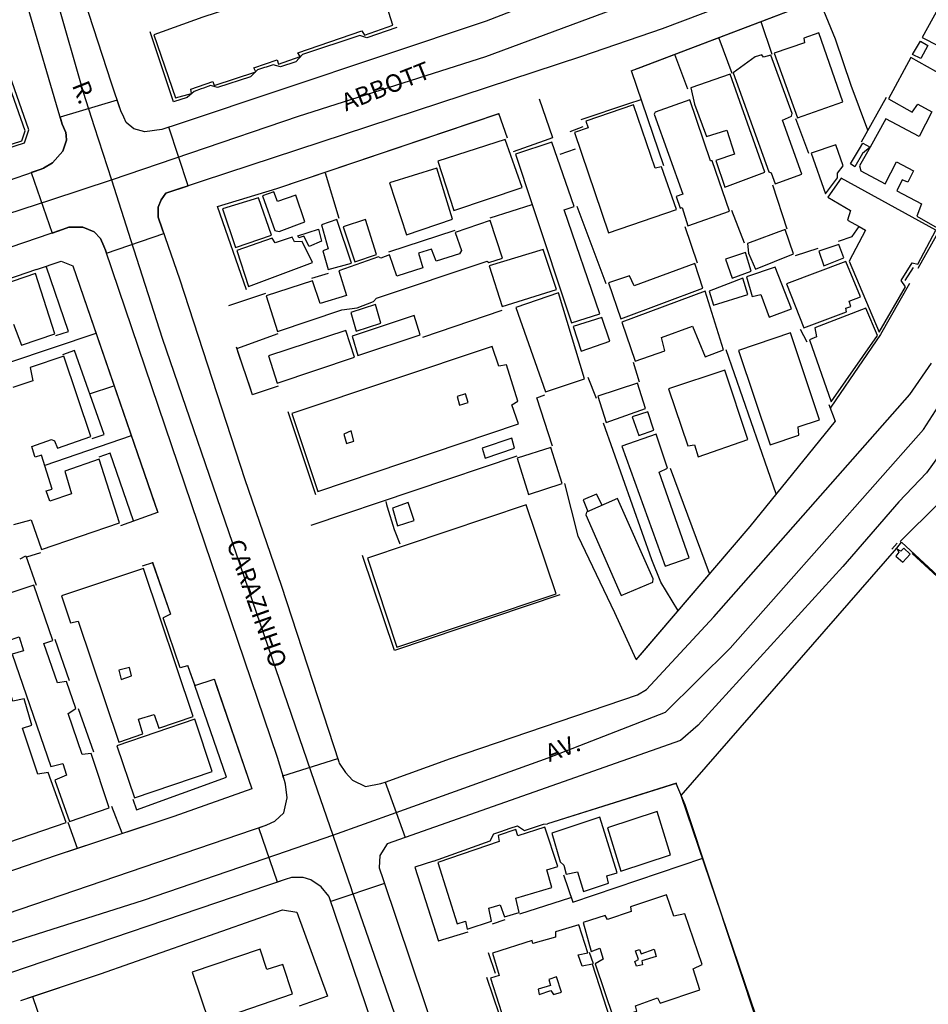
# Model space of a CAD drawing. Units: millimetres. Extents: x 180707 to 183128, y 1674279 to 1677054.
# Drawn here: x 182296 to 182425, y 1675247 to 1675387 of the extents above; entities that cross this region are included whole.
import ezdxf
from ezdxf.enums import TextEntityAlignment as Align

# ---------------------------------------------------------------- set-up
doc = ezdxf.new("R2010")
doc.units = ezdxf.units.MM
for name, color, linetype in [('V-AREA_VERDE', 3, 'Continuous'), ('V-CRUZAMENTO', 1, 'Continuous'), ('V-EDIFICACAO', 2, 'Continuous'), ('V-EIXO_DE_LOGRADOURO', 3, 'Continuous'), ('V-LOTE', 231, 'Continuous'), ('V-NOME_DOS_LOGRADOUROS', 2, 'Continuous'), ('V-QUADRA', 6, 'Continuous'), ('V-TESTADA', 3, 'Continuous')]:
    doc.layers.add(name, color=color, linetype=linetype)

# ---------------------------------------------------------------- blocks, each defined once
blk = doc.blocks.new('872BIIIP_img_geo')
at = {"layer": 'V-AREA_VERDE', "linetype": 'Continuous'}
blk.add_lwpolyline([(182496.74, 1675210.25), (182495.53, 1675209.83), (182493.37, 1675209.08), (182491.78, 1675208.53), (182472.55, 1675200.97), (182467.51, 1675200.58), (182463.77, 1675199.92), (182447.55, 1675192.76), (182434.4, 1675187.28), (182428.07, 1675184.78), (182421.4, 1675183.13), (182389.51, 1675277.03), (182420.1, 1675312.15), (182420.77, 1675313), (182455.34, 1675280.96), (182458.75, 1675283.69), (182486.02, 1675312.2), (182489.43, 1675316.71), (182491.95, 1675321.97), (182505.8, 1675314.71), (182515.36, 1675309.05), (182544.85, 1675292.88), (182559.67, 1675285.04), (182525.37, 1675224.15)], close=True, dxfattribs=at)
at = {"layer": 'V-CRUZAMENTO', "linetype": 'Continuous'}
for points in [[(182301.68, 1675372.27), (182302.18, 1675371.1), (182302.21, 1675370.66), (182302.26, 1675370.02), (182301.76, 1675368.45), (182300.27, 1675366.79), (182299.02, 1675366.04), (182298.67, 1675365.92), (182297.28, 1675365.44), (182300.22, 1675356.84), (182301.72, 1675357.35), (182302.61, 1675357.66), (182304.6, 1675357.66), (182306.18, 1675356.99), (182307.09, 1675356.08), (182307.59, 1675355), (182307.79, 1675354.41), (182307.93, 1675354), (182316.1, 1675356.77), (182315.87, 1675357.43), (182315.3, 1675359.08), (182315.3, 1675360.49), (182315.72, 1675361.57), (182316.38, 1675362.48), (182319.54, 1675363.52), (182316.8, 1675371.86), (182315.79, 1675371.52), (182313.38, 1675371.19), (182311.81, 1675371.61), (182310.73, 1675372.52), (182310.39, 1675373.28), (182309.98, 1675374.18), (182309.7, 1675375), (182309.47, 1675375.67), (182301.38, 1675373.3), (182301.68, 1675372.27)], [(182346.64, 1675266.78), (182347.2, 1675265.11), (182347.38, 1675264.57), (182339.78, 1675261.99), (182339.54, 1675262.69), (182339.51, 1675262.77), (182338.43, 1675264.1), (182336.93, 1675265.09), (182335.85, 1675265.43), (182334.19, 1675265.43), (182333.32, 1675265.14), (182332.2, 1675264.76), (182329.58, 1675272.48), (182330.69, 1675272.87), (182331.86, 1675273.41), (182333.11, 1675274.57), (182333.61, 1675276.73), (182333.36, 1675278.64), (182333.19, 1675279.18), (182332.99, 1675279.86), (182340.76, 1675282.28), (182340.91, 1675281.8), (182340.96, 1675281.64), (182341.87, 1675280.31), (182342.87, 1675279.23), (182344.7, 1675278.32), (182346.86, 1675278.73), (182347.5, 1675278.96), (182349.05, 1675274.65), (182350.34, 1675271.07), (182347.8, 1675270.18), (182346.72, 1675268.52)]]:
    blk.add_lwpolyline(points, close=True, dxfattribs=at)
at = {"layer": 'V-EDIFICACAO'}
for points in [[(182347.46, 1675389.98), (182345.56, 1675395.46), (182329.19, 1675389.95), (182321.63, 1675387.46), (182314.67, 1675384.95), (182317.74, 1675376), (182320.03, 1675376.63), (182319.92, 1675377.25), (182323.02, 1675378.36), (182323.24, 1675377.79), (182329.12, 1675379.71), (182328.86, 1675380.28), (182332.15, 1675381.39), (182332.37, 1675380.8), (182335.44, 1675381.87), (182335.11, 1675382.41), (182344.2, 1675385.52), (182344.57, 1675384.89), (182348.6, 1675386.31)], [(182428.99, 1675390.11), (182430.25, 1675392.32), (182428.53, 1675393.23), (182426.73, 1675390.1), (182423.68, 1675384.58), (182428.22, 1675382.28), (182428.55, 1675382.63), (182428.07, 1675383), (182430.86, 1675387.98), (182428.46, 1675389.27)], [(182409.03, 1675385.23), (182406.92, 1675384.47), (182407, 1675383.82), (182402.67, 1675382.36), (182405.98, 1675373.17), (182412.45, 1675375.46), (182409.03, 1675385.23)], [(182423.48, 1675381.62), (182422.31, 1675382.15), (182423.43, 1675384.08), (182424.47, 1675383.45), (182423.48, 1675381.62)], [(182286.26, 1675380.65), (182290.47, 1675368.19), (182295.92, 1675369.94), (182296.43, 1675371.35), (182292.36, 1675382.76), (182286.26, 1675380.65)], [(182400.92, 1675382.12), (182400.01, 1675381.82), (182396.86, 1675379.56), (182401.91, 1675365.54), (182402.27, 1675365.36), (182402.85, 1675363.83), (182406.6, 1675365.18), (182403.87, 1675372.84), (182405.14, 1675373.42), (182405.25, 1675373.79), (182402.2, 1675382.07), (182401.18, 1675381.78), (182400.92, 1675382.12)], [(182416.29, 1675369.03), (182414.81, 1675366.37), (182414.99, 1675365.68), (182418.44, 1675363.8), (182420.04, 1675366.96), (182422.47, 1675365.68), (182421.64, 1675364.05), (182420.84, 1675364.41), (182420.11, 1675362.85), (182423.6, 1675360.96), (182422.91, 1675359.25), (182425.82, 1675357.58), (182436.64, 1675376.66), (182429.7, 1675380.73), (182428, 1675378.44), (182422.07, 1675381.74), (182418.91, 1675375.89), (182422.26, 1675374.01), (182423.09, 1675375.13), (182425.05, 1675374.04), (182423.27, 1675370.52), (182418.55, 1675373.06)], [(182396.46, 1675379.38), (182390.86, 1675377.42), (182391.37, 1675375.13), (182393.08, 1675370.55), (182395.95, 1675371.43), (182397.04, 1675368.05), (182394.42, 1675367.14), (182395.7, 1675363.36), (182401.36, 1675365.47), (182396.46, 1675379.38)], [(182382.72, 1675375.02), (182375.97, 1675372.7), (182376.29, 1675371.75), (182374.37, 1675371.1), (182379.2, 1675356.86), (182388.83, 1675360.2), (182386.72, 1675366.23), (182385.78, 1675366.05), (182382.72, 1675375.02)], [(182385.78, 1675374.01), (182385.67, 1675373.71), (182389.74, 1675362.34), (182388.77, 1675362.01), (182389.34, 1675360.38), (182389.62, 1675360.44), (182390.46, 1675357.84), (182396.33, 1675359.92), (182393.91, 1675367.1), (182393.66, 1675367.1), (182390.72, 1675375.75), (182385.78, 1675374.01)], [(182354.96, 1675367.03), (182357.25, 1675360.05), (182366.92, 1675363.29), (182364.52, 1675370.12), (182354.96, 1675367.03)], [(182368.34, 1675360.9), (182373.93, 1675344.1), (182377.93, 1675345.37), (182372.91, 1675360.13), (182374.29, 1675360.6), (182371.13, 1675369.72), (182365.97, 1675368.01)], [(182415.22, 1675368.11), (182414.13, 1675366.25), (182413.5, 1675366.66), (182414.81, 1675368.8), (182415.29, 1675369.59), (182416.29, 1675369.03)], [(182407.94, 1675368.16), (182409.97, 1675362.38), (182411.68, 1675364.67), (182411.68, 1675365.32), (182412.49, 1675366.39), (182411.43, 1675369.35), (182407.94, 1675368.16)], [(182348.1, 1675363.94), (182350.5, 1675356.6), (182357.04, 1675358.82), (182354.82, 1675366.05), (182348.1, 1675363.94)], [(182414.75, 1675357.75), (182415.64, 1675357.25), (182413.35, 1675352.86), (182417.61, 1675342.76), (182421.31, 1675349.23), (182420.73, 1675350.1), (182422.26, 1675352.6), (182423.09, 1675352.42), (182425.63, 1675357.25), (182412.19, 1675364.63), (182410.3, 1675361.91), (182413.54, 1675360.02), (182413.1, 1675358.67)], [(182332.22, 1675361.32), (182331.71, 1675362.67), (182330.08, 1675362.12), (182331.82, 1675357.18), (182332.47, 1675357.07), (182336.11, 1675358.42), (182334.84, 1675362.23), (182332.22, 1675361.32)], [(182329.53, 1675361.83), (182324.41, 1675360.27), (182326.26, 1675354.78), (182331.38, 1675356.53), (182329.53, 1675361.83)], [(182346.57, 1675353.44), (182340.9, 1675351.48), (182341.99, 1675347.99), (182338.25, 1675346.83), (182337.16, 1675350.06), (182330.62, 1675347.92), (182332.22, 1675342.87), (182341.36, 1675345.93), (182343.51, 1675346.22), (182345.84, 1675347.15), (182346.24, 1675347.59), (182361.98, 1675352.86), (182362.19, 1675352.64), (182364.12, 1675353.29), (182362.41, 1675358.6), (182357.44, 1675356.93), (182358.31, 1675354.35), (182358.05, 1675353.91), (182354.75, 1675352.86), (182354.06, 1675354.57), (182352.2, 1675353.98), (182352.86, 1675351.88), (182349.15, 1675350.71), (182348.13, 1675353.77), (182346.86, 1675353.29), (182346.57, 1675353.44)], [(182340.65, 1675358.74), (182338.47, 1675357.98), (182339.41, 1675354.6), (182338.65, 1675354.31), (182339.41, 1675351.66), (182342.72, 1675352.57), (182340.65, 1675358.74)], [(182344.72, 1675358.74), (182341.52, 1675357.73), (182343.19, 1675352.75), (182346.28, 1675353.8), (182344.72, 1675358.74)], [(182336.7, 1675354.94), (182335.94, 1675356.4), (182335.22, 1675356.18), (182335.11, 1675356.45), (182338.02, 1675357.41), (182338.48, 1675355.7), (182336.7, 1675354.94)], [(182398.89, 1675355.37), (182399.07, 1675353.98), (182400.02, 1675351.7), (182405.43, 1675353.88), (182404.23, 1675357.36), (182398.89, 1675355.37)], [(182331.89, 1675355.44), (182331.46, 1675356.09), (182326.44, 1675354.38), (182328.11, 1675349.26), (182337.16, 1675352.64), (182335.71, 1675355.66), (182334.65, 1675355.58), (182334.29, 1675356.24), (182331.89, 1675355.44)], [(182362.23, 1675352.17), (182364.08, 1675346.43), (182371.82, 1675348.83), (182369.9, 1675354.49), (182362.23, 1675352.17)], [(182395.77, 1675353.11), (182396.71, 1675350.46), (182399.44, 1675351.41), (182398.6, 1675354.06), (182395.77, 1675353.11)], [(182409.03, 1675354.28), (182409.72, 1675352.17), (182412.55, 1675353.33), (182411.86, 1675355.22), (182409.03, 1675354.28)], [(182404.45, 1675349.62), (182406.92, 1675343.38), (182412.95, 1675345.66), (182412.88, 1675346.17), (182413.57, 1675346.43), (182413.32, 1675347.19), (182414.92, 1675347.81), (182412.88, 1675352.82), (182404.45, 1675349.62)], [(182382.83, 1675349.37), (182382.14, 1675350.79), (182379.2, 1675349.77), (182380.91, 1675344.68), (182392.57, 1675349.01), (182391.41, 1675352.53), (182382.83, 1675349.37)], [(182402.85, 1675352.02), (182398.75, 1675350.61), (182399.58, 1675347.84), (182400.82, 1675348.14), (182401.98, 1675344.9), (182405.14, 1675346.1), (182402.85, 1675352.02)], [(182393.48, 1675348.61), (182394.1, 1675346.61), (182398.93, 1675348.14), (182398.24, 1675350.42), (182393.48, 1675348.61)], [(182381.09, 1675344.21), (182382.98, 1675338.65), (182387.19, 1675340.14), (182386.72, 1675342.03), (182391.12, 1675343.63), (182392.9, 1675339.27), (182395.51, 1675340.29), (182392.9, 1675348.61), (182381.09, 1675344.21)], [(182366.05, 1675346.28), (182370.22, 1675334.29), (182375.78, 1675336.18), (182372.08, 1675348.35), (182366.05, 1675346.28)], [(182342.61, 1675345.56), (182343.37, 1675342.94), (182346.86, 1675344.07), (182346.1, 1675346.72), (182342.61, 1675345.56)], [(182408.45, 1675343.41), (182408.7, 1675342.1), (182407.69, 1675341.7), (182410.77, 1675332.91), (182417.35, 1675342.32), (182415.68, 1675346.17), (182408.45, 1675343.41)], [(182342.79, 1675342.21), (182343.63, 1675339.45), (182352.46, 1675342.39), (182351.62, 1675345.16), (182342.79, 1675342.21)], [(182374.19, 1675343.56), (182375.31, 1675340.07), (182379.38, 1675341.52), (182378.25, 1675344.86), (182374.19, 1675343.56)], [(182330.95, 1675339.41), (182332.15, 1675335.56), (182343.12, 1675339.23), (182341.92, 1675343.01), (182330.95, 1675339.41)], [(182405, 1675342.68), (182397.62, 1675340.18), (182402.13, 1675326.77), (182406.2, 1675328.15), (182406.09, 1675329.35), (182409.14, 1675330.33), (182405, 1675342.68)], [(182334.25, 1675331.24), (182337.96, 1675320.16), (182366.41, 1675329.75), (182365.47, 1675332.47), (182366.34, 1675332.98), (182364.7, 1675338.14), (182363.61, 1675337.93), (182362.67, 1675340.76), (182334.25, 1675331.24)], [(182387.7, 1675334.73), (182390.43, 1675326.66), (182391.37, 1675326.81), (182391.92, 1675325.1), (182398.93, 1675327.53), (182395.7, 1675337.38), (182387.7, 1675334.73)], [(182377.67, 1675333.71), (182378.87, 1675329.97), (182384.43, 1675331.93), (182383.31, 1675335.56), (182377.67, 1675333.71)], [(182357.69, 1675333.64), (182358.05, 1675332.4), (182359.25, 1675332.8), (182358.89, 1675334.04), (182357.69, 1675333.64)], [(182382.54, 1675330.77), (182383.49, 1675328.11), (182385.63, 1675328.88), (182384.76, 1675331.49), (182382.54, 1675330.77)], [(182341.63, 1675328.3), (182342.03, 1675326.99), (182343.05, 1675327.32), (182342.68, 1675328.77), (182341.63, 1675328.3)], [(182361.25, 1675326.3), (182361.69, 1675324.88), (182365.83, 1675326.3), (182365.47, 1675327.72), (182361.25, 1675326.3)], [(182381.05, 1675326.62), (182387.23, 1675309.58), (182390.61, 1675310.78), (182386.39, 1675322.92), (182387.56, 1675323.46), (182385.96, 1675328.33), (182381.05, 1675326.62)], [(182366.23, 1675324.92), (182367.83, 1675319.76), (182372.59, 1675321.32), (182370.99, 1675326.41), (182366.23, 1675324.92)], [(182380.47, 1675319.18), (182376.04, 1675317.25), (182375.97, 1675316.85), (182380.98, 1675305.44), (182385.45, 1675307.33), (182385.52, 1675307.77), (182380.47, 1675319.18)], [(182344.97, 1675310.71), (182349.15, 1675298.07), (182371.75, 1675305.66), (182367.5, 1675318.3), (182344.97, 1675310.71)], [(182350.75, 1675318.6), (182348.53, 1675317.83), (182349.22, 1675315.32), (182351.62, 1675316.05), (182350.75, 1675318.6)], [(182420.66, 1675311.73), (182420.15, 1675311.98), (182420.4, 1675311.55), (182419.97, 1675311), (182420.95, 1675310.13), (182421.97, 1675311.26), (182421.09, 1675312.13), (182420.66, 1675311.73)], [(182313.18, 1675309.26), (182301.59, 1675305.37), (182302.86, 1675301.52), (182303.91, 1675301.77), (182309.69, 1675284.62), (182313.11, 1675285.79), (182312.49, 1675287.86), (182314.71, 1675288.55), (182315.36, 1675286.58), (182320.23, 1675288.26), (182313.18, 1675309.26)], [(182299.08, 1675298.61), (182300.33, 1675299.02), (182297.63, 1675306.9), (182291.92, 1675305.01), (182293.89, 1675299.01), (182295.55, 1675299.54), (182296.18, 1675297.56), (182294.58, 1675297.12), (182300.06, 1675281.17), (182301.77, 1675281.57), (182302.28, 1675279.94), (182300.64, 1675279.21), (182302.72, 1675273.36), (182308.35, 1675275.32), (182305.8, 1675283.02), (182304.5, 1675282.88), (182302.53, 1675288.69), (182303.62, 1675289.38), (182302.28, 1675293.2), (182301.01, 1675293.05), (182299.08, 1675298.61)], [(182292.54, 1675297.12), (182293.8, 1675297.57), (182293.38, 1675299.37), (182291.42, 1675304.79), (182280.26, 1675300.94), (182282.66, 1675293.78), (182283.57, 1675294.03), (182285.93, 1675287.17), (182284.88, 1675286.73), (182285.93, 1675283.31), (182287.2, 1675283.46), (182289.56, 1675276.88), (182288.36, 1675276.08), (182290.72, 1675269.29), (182302.21, 1675273.21), (182299.66, 1675280.3), (182298.21, 1675280.08), (182296.03, 1675286.58), (182297.37, 1675287.02), (182296.25, 1675290.76), (182294.65, 1675290.44), (182292.54, 1675297.12)], [(182309.69, 1675294.83), (182310.02, 1675293.52), (182311.51, 1675294), (182311.22, 1675295.2), (182309.69, 1675294.83)], [(182309.44, 1675284.11), (182311.91, 1675276.7), (182322.95, 1675280.44), (182320.48, 1675287.86), (182309.44, 1675284.11)], [(182379.02, 1675272.45), (182380.91, 1675266.31), (182387.99, 1675268.64), (182386.1, 1675274.78), (182379.02, 1675272.45)], [(182377.93, 1675273.98), (182371.13, 1675271.72), (182372.33, 1675267.62), (182372.84, 1675267.15), (182373.17, 1675265.87), (182374.77, 1675266.2), (182375.64, 1675263.44), (182379.2, 1675264.6), (182378.95, 1675265.66), (182380.4, 1675266.09), (182377.93, 1675273.98)], [(182363.54, 1675271.36), (182363.65, 1675270.52), (182354.96, 1675267.55), (182357.69, 1675258.86), (182358.89, 1675259.22), (182359.14, 1675258.1), (182362.56, 1675259.22), (182362.19, 1675261.08), (182363.83, 1675261.55), (182364.41, 1675259.84), (182366.52, 1675260.46), (182366.01, 1675262.49), (182371.13, 1675263.98), (182370.41, 1675266.49), (182372.01, 1675266.96), (182370.15, 1675272.56), (182366.34, 1675271.32), (182366.01, 1675272.23), (182363.54, 1675271.36)], [(182375.57, 1675259.01), (182376.73, 1675254.94), (182377.96, 1675255.37), (182378.44, 1675253.81), (182377.31, 1675253.19), (182379.89, 1675245.45), (182383.2, 1675246.47), (182383.01, 1675247.2), (182386.14, 1675248.32), (182386.5, 1675247.6), (182392.13, 1675249.49), (182391.19, 1675252.47), (182392.46, 1675253.08), (182390.03, 1675260.28), (182388.43, 1675259.91), (182387.41, 1675262.97), (182382.32, 1675261.26), (182382.4, 1675260.57), (182379.02, 1675259.44), (182378.69, 1675260.02), (182375.57, 1675259.01)], [(182362.7, 1675254.68), (182363.65, 1675251.52), (182362.45, 1675251.12), (182364.81, 1675243.78), (182366.26, 1675243.96), (182367.17, 1675241.17), (182372.51, 1675242.91), (182372.4, 1675243.75), (182375.82, 1675244.84), (182376.15, 1675244.15), (182379.45, 1675245.24), (182376.91, 1675253.12), (182375.46, 1675252.83), (182374.88, 1675254.43), (182376.26, 1675254.72), (182374.98, 1675258.72), (182371.64, 1675257.7), (182371.64, 1675256.94), (182368.44, 1675256.06), (182368.34, 1675256.5), (182362.7, 1675254.68)], [(182320.12, 1675251.99), (182322.52, 1675244.84), (182334.36, 1675248.91), (182332.98, 1675253.08), (182330.69, 1675252.36), (182329.75, 1675255.26), (182320.12, 1675251.99)], [(182383.14, 1675252.82), (182382.94, 1675253.51), (182383.46, 1675253.77), (182383.02, 1675255.02), (182383.57, 1675255.21), (182383.83, 1675254.58), (182385.64, 1675255.23), (182385.94, 1675254.23), (182383.9, 1675253.6), (182384.02, 1675253.01), (182383.14, 1675252.82)], [(182371.82, 1675251.3), (182370.73, 1675250.94), (182370.95, 1675250.07), (182369.21, 1675249.56), (182369.35, 1675248.83), (182370.99, 1675249.38), (182371.39, 1675248.83), (182372.51, 1675249.16), (182371.82, 1675251.3)]]:
    blk.add_lwpolyline(points, close=True, dxfattribs=at)
for points in [[(182294.76, 1675343.92), (182295.88, 1675340.94), (182300.64, 1675342.54), (182297.88, 1675351.08), (182278.55, 1675344.5)], [(182294.79, 1675315.51), (182297.27, 1675316.16), (182298.75, 1675311.95), (182309.8, 1675315.72), (182306.93, 1675324.74), (182302.03, 1675323.06), (182303.01, 1675319.83), (182299.92, 1675318.78), (182299.41, 1675320.27), (182300.24, 1675320.52), (182298.72, 1675325.32), (182297.85, 1675325.03), (182297.73, 1675325.29), (182297.37, 1675326.55), (182300.17, 1675327.53), (182300.57, 1675327.35), (182301.01, 1675326.3), (182305.73, 1675327.97), (182301.92, 1675339.38), (182297.12, 1675337.78), (182297.52, 1675335.89), (182294.65, 1675334.91)]]:
    blk.add_lwpolyline(points, dxfattribs=at)
at = {"layer": 'V-EIXO_DE_LOGRADOURO'}
for points in [[(182249.42, 1675540.07), (182257.81, 1675516.25), (182272.7, 1675472.13), (182275.56, 1675463.96), (182278.17, 1675456.49), (182280.92, 1675448.62), (182288.12, 1675428.01), (182300.9, 1675389.9), (182304.66, 1675376.8), (182306.22, 1675371.94), (182308.66, 1675364.37), (182311.42, 1675355.77), (182315.87, 1675341.94), (182336.95, 1675280.46), (182340.05, 1675271.43), (182342.71, 1675263.69), (182342.71, 1675263.68), (182369.81, 1675185.53), (182369.85, 1675185.42), (182371.84, 1675180.04), (182372.89, 1675177.21), (182376.1, 1675168.52), (182384.16, 1675146.73), (182392.71, 1675121.99)], [(182156.54, 1675312.83), (182204.82, 1675328.41), (182229.9, 1675337.92), (182256.45, 1675346.25), (182283.15, 1675356.05), (182300.2, 1675361.61), (182308.66, 1675364.37), (182319.92, 1675368.21), (182335.21, 1675373.43), (182361.76, 1675381.9), (182383.61, 1675390.03), (182415.04, 1675402.17), (182424.17, 1675405.69)], [(182156.78, 1675169.85), (182180.01, 1675189.86), (182184.43, 1675194.43), (182191.07, 1675208.06), (182198.88, 1675223.09), (182210.98, 1675228.47), (182235.61, 1675237.09), (182285.17, 1675253.3), (182313.2, 1675262.22), (182332.1, 1675268.7), (182340.05, 1675271.43), (182349.05, 1675274.65), (182370.63, 1675282.38), (182387.29, 1675288.87), (182396.44, 1675297.93), (182423.87, 1675328.96), (182428.15, 1675335.59), (182435.97, 1675348.78), (182453.25, 1675378.4), (182457.83, 1675386.26)]]:
    blk.add_lwpolyline(points, dxfattribs=at)
at = {"layer": 'V-LOTE'}
for points in [[(182382.41, 1675379.83), (182409.17, 1675390.07)], [(182416, 1675371.41), (182413.6, 1675377.77), (182411.38, 1675384.32), (182409.08, 1675390.04)], [(182402.41, 1675382.18), (182400.83, 1675386.8)], [(182394.86, 1675384.5), (182396.68, 1675379.5)], [(182390.44, 1675377.27), (182388.61, 1675382.17)], [(182387.03, 1675366.39), (182382.44, 1675379.84)], [(182371.3, 1675370.33), (182369.41, 1675375.83)], [(182415.09, 1675369.78), (182418.63, 1675376.13)], [(182332.1, 1675363.18), (182363.66, 1675373.8)], [(182364.84, 1675370.31), (182363.63, 1675373.79)], [(182407.61, 1675368.1), (182405.77, 1675373.05)], [(182372.32, 1675368.03), (182374.51, 1675368.77)], [(182338.96, 1675365.4), (182340.93, 1675358.94)], [(182404.53, 1675357.39), (182402.49, 1675363.63)], [(182362.4, 1675358.99), (182368.34, 1675360.9)], [(182378.84, 1675349.65), (182374.74, 1675360.61)], [(182398.47, 1675355.38), (182396.69, 1675360.04)], [(182348.02, 1675354.16), (182357.41, 1675357.27)], [(182391.81, 1675352.58), (182390.04, 1675357.73)], [(182411.83, 1675355.7), (182413.75, 1675356.35), (182414.75, 1675357.75)], [(182405.7, 1675353.63), (182408.95, 1675354.7)], [(182298.02, 1675351.68), (182301.51, 1675352.87), (182303.18, 1675352.17), (182315.24, 1675317.18)], [(182300.77, 1675342.3), (182302.58, 1675342.85), (182299.38, 1675352.14)], [(182337.08, 1675350.43), (182339.44, 1675351.17)], [(182325.29, 1675346.58), (182330.54, 1675348.32)], [(182444.79, 1675348.06), (182440.49, 1675338.06), (182434.78, 1675329.62), (182426.04, 1675318.51), (182420.56, 1675313.1)], [(182352.85, 1675342.07), (182364.08, 1675345.89)], [(182407.39, 1675341.34), (182406.43, 1675343.15)], [(182306.43, 1675342.57), (182294.19, 1675338.47)], [(182326.44, 1675340.47), (182332.31, 1675342.6)], [(182305.9, 1675327.69), (182307.64, 1675328.24), (182303.43, 1675340.18), (182301.73, 1675339.55)], [(182328.68, 1675333.89), (182326.38, 1675340.63)], [(182402.98, 1675319.82), (182395.89, 1675340.28)], [(182383.59, 1675335.68), (182382.74, 1675338.45)], [(182376.23, 1675336.37), (182377.41, 1675333.4)], [(182305.55, 1675334.03), (182309.01, 1675335.18)], [(182328.67, 1675333.93), (182332.36, 1675335.18)], [(182371.24, 1675326.59), (182368.99, 1675333.47), (182370.14, 1675333.89)], [(182410.45, 1675332.5), (182411.32, 1675330.14)], [(182389.04, 1675303.35), (182386.62, 1675307.3), (182385.33, 1675310.5), (182378.47, 1675329.89)], [(182411.32, 1675330.14), (182399.24, 1675315.19), (182383.08, 1675296.3)], [(182311.45, 1675328.09), (182299.19, 1675323.85)], [(182311.79, 1675316), (182308.45, 1675325.62), (182306.86, 1675325.05)], [(182336.98, 1675315.39), (182366.21, 1675325.21)], [(182393.5, 1675308.53), (182387.99, 1675323.43)], [(182383.09, 1675296.32), (182380.09, 1675302.97), (182374.9, 1675313.82), (182372.98, 1675321.31)], [(182378.26, 1675318.22), (182377.5, 1675319.8), (182375.61, 1675318.99), (182376.24, 1675317.34)], [(182347.84, 1675317.91), (182347.62, 1675318.76)], [(182309.99, 1675315.36), (182315.22, 1675317.23)], [(182349.6, 1675312.72), (182348.84, 1675314.73)], [(182295.68, 1675310.62), (182296.53, 1675311.03), (182297.97, 1675306.87)], [(182296.64, 1675310.92), (182298.64, 1675311.51)], [(182455.49, 1675281.08), (182443.01, 1675292.28), (182422.27, 1675311.37)], [(182314.5, 1675310.06), (182313.02, 1675309.6)], [(182314.46, 1675310.17), (182317.02, 1675302.75)], [(182317.02, 1675302.75), (182316, 1675302.24)], [(182302.71, 1675293.32), (182300.67, 1675299.2)], [(182319.46, 1675295.46), (182318.41, 1675295.18)], [(182319.43, 1675295.55), (182320.51, 1675292.62)], [(182323.22, 1675293.58), (182328.56, 1675277.97), (182317.5, 1675274.08), (182300.79, 1675268.52), (182256.39, 1675253.28), (182225.82, 1675243.04)], [(182311.69, 1675276.51), (182312.21, 1675275), (182325, 1675279.64), (182320.5, 1675292.64), (182323.23, 1675293.54)], [(182306.14, 1675283.2), (182304, 1675289.35)], [(182388.84, 1675278.78), (182370.55, 1675273.04)], [(182393.86, 1675217.64), (182408.13, 1675222.08), (182400.75, 1675243.54), (182390.04, 1675275.74), (182388.8, 1675278.77)], [(182310.16, 1675271.69), (182308.73, 1675275.47)], [(182303.86, 1675269.54), (182302.52, 1675273.2)], [(182354.33, 1675267.74), (182351.7, 1675266.89), (182355.07, 1675256.38)], [(182372.78, 1675265.77), (182374.12, 1675261.92), (182392.57, 1675268.18)], [(182366.6, 1675260.24), (182373.86, 1675262.58)], [(182295.82, 1675247.98), (182307.1, 1675251.76), (182332.94, 1675260.81), (182334.94, 1675260.51), (182339.33, 1675248.57)], [(182362.71, 1675258.85), (182364.53, 1675259.44)], [(182355.06, 1675256.42), (182359.27, 1675257.72)], [(182377.07, 1675253.16), (182376.5, 1675254.77)], [(182297.45, 1675248.53), (182309.05, 1675214.6)], [(182339.32, 1675248.6), (182335.28, 1675247.17)]]:
    blk.add_lwpolyline(points, dxfattribs=at)
at = {"layer": 'V-QUADRA'}
for points in [[(182369.77, 1675390.01), (182361.81, 1675386.88), (182318.24, 1675372.34), (182315.79, 1675371.52), (182313.38, 1675371.19), (182311.81, 1675371.61), (182310.73, 1675372.52), (182310.39, 1675373.28), (182309.98, 1675374.18), (182308.65, 1675378.08), (182304.83, 1675389.91)], [(182156.54, 1675317.97), (182175.1, 1675323.7), (182188.22, 1675328.35), (182215.8, 1675337.65), (182229.67, 1675342.55), (182258.57, 1675352.01), (182298.67, 1675365.92), (182299.02, 1675366.04), (182300.27, 1675366.79), (182301.76, 1675368.45), (182302.26, 1675370.02), (182302.21, 1675370.66), (182302.18, 1675371.1), (182301.68, 1675372.27), (182296.52, 1675389.89), (182277.62, 1675446.66), (182277.29, 1675447.13), (182276.67, 1675448.03), (182275.44, 1675448.99), (182274.04, 1675449.36), (182272.64, 1675449.55), (182271.76, 1675449.45), (182270.71, 1675449.33), (182156.39, 1675410.49)], [(182397.95, 1675390.06), (182386.81, 1675385.8), (182375.35, 1675381.9), (182321.55, 1675364.18), (182321.55, 1675364.18), (182316.38, 1675362.48), (182315.72, 1675361.57), (182315.3, 1675360.49), (182315.3, 1675359.08), (182315.87, 1675357.43), (182318.29, 1675350.36), (182327.59, 1675321.89), (182332.74, 1675306.87), (182340.91, 1675281.8), (182340.96, 1675281.64), (182341.87, 1675280.31), (182342.87, 1675279.23), (182344.7, 1675278.32), (182346.86, 1675278.73), (182347.5, 1675278.96), (182356.74, 1675282.3), (182383.32, 1675291.34), (182384.57, 1675292.09), (182394.12, 1675302.38), (182421.95, 1675333.92), (182425.02, 1675338.4)], [(182431.7, 1675333.09), (182424.31, 1675322.8), (182420.4, 1675318.73), (182412.43, 1675309.52), (182391.91, 1675287.03), (182389.42, 1675284.87), (182350.34, 1675271.07), (182347.8, 1675270.18), (182346.72, 1675268.52), (182346.64, 1675266.78), (182347.2, 1675265.11), (182358.92, 1675230.25), (182374.67, 1675185.12), (182375.2, 1675183.6), (182376.03, 1675182.43), (182378.36, 1675181.18), (182380.6, 1675180.69), (182382.9, 1675180.51), (182398.54, 1675179.28), (182418.15, 1675178.2), (182431.02, 1675180.02)], [(182237.83, 1675241.37), (182273.63, 1675253.58), (182286.09, 1675257.65), (182330.61, 1675272.83), (182330.69, 1675272.87), (182331.86, 1675273.41), (182333.11, 1675274.57), (182333.61, 1675276.73), (182333.36, 1675278.64), (182333.19, 1675279.18), (182332.2, 1675282.46), (182307.79, 1675354.41), (182307.59, 1675355), (182307.09, 1675356.08), (182306.18, 1675356.99), (182304.6, 1675357.66), (182302.61, 1675357.66), (182301.72, 1675357.35), (182212.33, 1675326.77), (182196.46, 1675321.13), (182164.72, 1675310.17)], [(182365.51, 1675186.23), (182339.54, 1675262.69), (182339.51, 1675262.77), (182338.43, 1675264.1), (182336.93, 1675265.09), (182335.85, 1675265.43), (182334.19, 1675265.43), (182333.32, 1675265.14), (182250.29, 1675236.96)]]:
    blk.add_lwpolyline(points, dxfattribs=at)
at = {"layer": 'V-TESTADA'}
for points in [[(182382.41, 1675379.83), (182383.44, 1675380.22), (182409.08, 1675390.04)], [(182320.4, 1675376.91), (182319.4, 1675376.08), (182317.46, 1675375.46), (182314.16, 1675385.38)], [(182343.89, 1675384.87), (182342.89, 1675384.54), (182336.75, 1675382.48), (182335.75, 1675382.15)], [(182349.13, 1675386.02), (182344.89, 1675384.51), (182343.89, 1675384.87)], [(182290.09, 1675367.65), (182296.31, 1675369.65), (182296.94, 1675371.47), (182292.84, 1675383.11)], [(182335.75, 1675382.15), (182334.82, 1675381.15), (182332.62, 1675380.44), (182331.62, 1675380.7)], [(182331.62, 1675380.7), (182330.62, 1675380.39), (182330.39, 1675380.31), (182329.39, 1675380)], [(182329.39, 1675380), (182328.39, 1675379.01), (182323.7, 1675377.47), (182322.7, 1675377.77)], [(182322.7, 1675377.77), (182321.7, 1675377.4), (182321.4, 1675377.28), (182320.4, 1675376.91)], [(182437.23, 1675376.95), (182436.67, 1675375.95), (182423.07, 1675351.8)], [(182375.32, 1675372.96), (182382.09, 1675375.23)], [(182382.09, 1675375.23), (182383.82, 1675375.8)], [(182332.1, 1675363.18), (182363.63, 1675373.79)], [(182363.63, 1675373.79), (182363.66, 1675373.8)], [(182373.76, 1675371.25), (182375.58, 1675371.96)], [(182365.69, 1675368.42), (182370.08, 1675369.97), (182371.28, 1675370.39)], [(182372.32, 1675368.03), (182374.51, 1675368.77)], [(182327.84, 1675348.78), (182323.68, 1675360.6), (182332.1, 1675363.18)], [(182298.02, 1675351.68), (182301.51, 1675352.87), (182303.18, 1675352.17), (182314.88, 1675318.23), (182315.24, 1675317.18)], [(182298.02, 1675351.68), (182259.4, 1675338.4)], [(182422.4, 1675351.95), (182421.25, 1675350.09)], [(182421.88, 1675349.68), (182417.79, 1675342.44), (182411.45, 1675333.16), (182410.64, 1675331.98)], [(182328.68, 1675333.89), (182328.33, 1675334.93), (182326.78, 1675339.47), (182326.38, 1675340.63)], [(182337.65, 1675319.71), (182333.71, 1675331.46)], [(182411.32, 1675330.14), (182399.24, 1675315.19), (182383.95, 1675297.32), (182383.08, 1675296.3)], [(182347.84, 1675317.93), (182347.62, 1675318.76)], [(182347.84, 1675317.93), (182347.8, 1675318.04)], [(182347.84, 1675317.93), (182347.8, 1675318.04)], [(182348.84, 1675314.73), (182347.84, 1675317.93)], [(182348.84, 1675314.73), (182347.84, 1675317.93)], [(182347.84, 1675317.91), (182347.84, 1675317.93)], [(182426.04, 1675318.51), (182420.61, 1675313.15)], [(182349.6, 1675312.72), (182348.84, 1675314.73)], [(182419.39, 1675312), (182420.15, 1675312.82)], [(182420.61, 1675313.15), (182420.56, 1675313.1)], [(182372.3, 1675305.5), (182348.84, 1675297.63), (182344.27, 1675311.08)], [(182314.46, 1675310.17), (182314.5, 1675310.06)], [(182314.5, 1675310.06), (182317.02, 1675302.75)], [(182318.41, 1675295.18), (182316, 1675302.24)], [(182319.43, 1675295.55), (182319.83, 1675294.46), (182320.5, 1675292.64)], [(182323.22, 1675293.58), (182323.58, 1675292.54), (182328.56, 1675277.97), (182317.5, 1675274.08)], [(182320.5, 1675292.64), (182320.51, 1675292.62)], [(182388.8, 1675278.77), (182370.55, 1675273.04)], [(182388.84, 1675278.78), (182388.8, 1675278.77)], [(182317.5, 1675274.08), (182303.86, 1675269.54)], [(182366.25, 1675272.74), (182367.25, 1675272.07), (182369.94, 1675273), (182370.55, 1675273.04)], [(182362.9, 1675271.61), (182363.9, 1675271.95), (182365.25, 1675272.4), (182366.25, 1675272.74)], [(182354.33, 1675267.74), (182362.39, 1675270.61), (182362.9, 1675271.61)], [(182303.86, 1675269.54), (182300.79, 1675268.52)], [(182300.79, 1675268.52), (182291.97, 1675265.49)], [(182354.33, 1675267.74), (182351.7, 1675266.89), (182354.74, 1675257.42), (182355.07, 1675256.38)], [(182307.1, 1675251.76), (182332.94, 1675260.81), (182334.94, 1675260.51)], [(182334.94, 1675260.51), (182339.32, 1675248.6)], [(182363.16, 1675251.79), (182362.16, 1675254.75)], [(182297.45, 1675248.53), (182307.1, 1675251.76)], [(182364.6, 1675243.27), (182361.9, 1675251.23)], [(182295.82, 1675247.98), (182297.45, 1675248.53)], [(182339.32, 1675248.6), (182339.33, 1675248.57)]]:
    blk.add_lwpolyline(points, dxfattribs=at)
at = {"layer": 'V-NOME_DOS_LOGRADOUROS'}
for s, rotation, p in [('ABBOTT', 21.6357, (182347.7, 1675377.36)), ('R.', 291.6951, (182304.45, 1675376.7)), ('CARAZINHO', 289.5081, (182328.99, 1675304.2)), ('AV.', 20.3836, (182372.79, 1675283.5))]:
    blk.add_text(s, height=2.5, rotation=rotation, dxfattribs=at).set_placement(p, align=Align.MIDDLE)

msp = doc.modelspace()

# ---------------------------------------------------------------- block references
msp.add_blockref('872BIIIP_img_geo', (0, 0))

doc.saveas('drawing.dxf')
